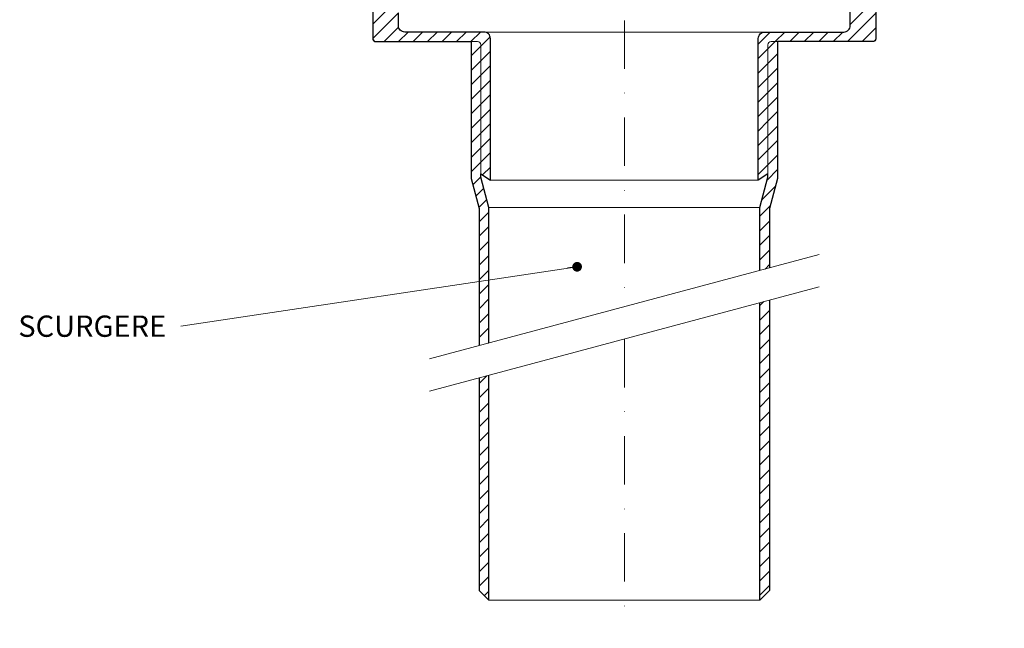
# Model space of a CAD drawing. Units: millimetres. Extents: x -3775 to 5135, y 8758 to 22714.
# Drawn here: x 1896 to 2201, y 14543 to 14732 of the extents above; entities that cross this region are included whole.
import ezdxf

# ---------------------------------------------------------------- set-up
doc = ezdxf.new("R2010")
doc.units = ezdxf.units.MM
doc.linetypes.add('DASHDOT2', pattern=[0.5, 0.25, -0.125, 0, -0.125])
for name, color, linetype, lineweight in [('TOPWET_TENKOU', 142, 'Continuous', 13), ('TOPWET_TLUSTOU', 142, 'Continuous', 30), ('TOPWET_ČEŠTINA', 225, 'Continuous', 13)]:
    doc.layers.add(name, color=color, linetype=linetype, lineweight=lineweight)
doc.styles.add('REGULAR_ARIAL_NARROW', font='ARIALN.TTF')
doc.dimstyles.new('ISO-TW 1-3', dxfattribs={"dimscale": 3, "dimtxt": 2.2, "dimasz": 1.5, "dimexe": 1, "dimexo": 0, "dimgap": 0.75, "dimtad": 1, "dimdec": 0, "dimtxsty": 'REGULAR_ARIAL_NARROW', "dimblk": 'ARCHTICK', "dimcen": 0.5, "dimclrd": 256, "dimclre": 256, "dimclrt": 256, "dimadec": 0, "dimazin": 0, "dimtfac": 1, "dimtdec": 0, "dimtmove": 1, "dimatfit": 3, "dimldrblk": 'DOT', "dimfxl": 1, "dimtfill": 1, "dimtzin": 0, "dimlwd": -1, "dimlwe": -1, "dimarcsym": 0})
pattern_1 = [(45, (-27, -6605), (-2.24506403, 2.24506403), [])]
pattern_2 = [(45, (20431.0296, 35207.338), (-2.24506403, 2.24506403), [])]

# ---------------------------------------------------------------- blocks, each defined once
blk = doc.blocks.new('_ArchTick')
at = {"color": 0, "linetype": 'ByBlock', "const_width": 0.15}
blk.add_lwpolyline([(-0.5, -0.5), (0.5, 0.5)], dxfattribs=at)
blk = doc.blocks.new('_Dot')
at = {"color": 0, "linetype": 'ByBlock', "lineweight": -2}
blk.add_line((-0.5, 0), (-1, 0), dxfattribs=at)
at = {"color": 0, "linetype": 'ByBlock', "const_width": 0.5}
blk.add_lwpolyline([(-0.25, 0, 1), (0.25, 0, 1)], format="xyb", close=True, dxfattribs=at)

msp = doc.modelspace()

# ---------------------------------------------------------------- hatches: boundary and pattern name
at = {"layer": 'TOPWET_TENKOU', "ltscale": 40}
h = msp.add_hatch(dxfattribs=at)
h.set_pattern_fill('LINE', color=256, angle=45)
h.set_pattern_definition(pattern_1)
h.paths.add_polyline_path([(1907.87, 14757), (1901.87, 14757), (1901.87, 14761), (1904.87, 14761), (1907.87, 14758)])
edge = h.paths.add_edge_path()
edge.add_line((1985.47, 14761), (1916.87, 14761))
edge.add_line((1916.87, 14761), (1913.87, 14758))
edge.add_line((1913.87, 14758), (1913.87, 14757))
edge.add_line((1913.87, 14757), (1982.01, 14757))
edge.add_arc((1982.01, 14754), 3, 390, 450, ccw=False)
edge.add_line((1984.61, 14755.5), (1988.93, 14748.02))
edge.add_arc((1991.53, 14749.52), 3, 210, 270)
edge.add_line((1991.53, 14746.52), (1998.29, 14746.52))
edge.add_arc((1998.29, 14743.52), 3, 375, 450, ccw=False)
edge.add_line((2001.18, 14744.29), (2003.34, 14736.26))
edge.add_arc((2004.3, 14736.52), 1, 195, 270)
edge.add_line((2004.3, 14735.52), (2004.39, 14735.52))
edge.add_arc((2004.39, 14734.52), 1, 360, 450, ccw=False)
edge.add_line((2005.39, 14734.52), (2005.39, 14726))
edge.add_arc((2006.39, 14726), 1, 540, 630)
edge.add_line((2006.39, 14725), (2037.89, 14725))
edge.add_arc((2037.89, 14724), 1, 360, 450, ccw=False)
edge.add_line((2038.89, 14724), (2038.89, 14684))
edge.add_line((2038.89, 14684), (2041.89, 14682))
edge.add_line((2041.89, 14682), (2041.89, 14725.97))
edge.add_arc((2039.89, 14725.97), 2, 360, 450)
edge.add_line((2039.89, 14727.97), (2018.89, 14727.97))
edge.add_line((2018.89, 14727.97), (2015.37, 14727.97))
edge.add_arc((2015.37, 14729.97), 2, 180, 270, ccw=False)
edge.add_line((2013.37, 14729.97), (2013.37, 14733.95))
edge.add_line((2013.37, 14733.95), (2011.32, 14742.75))
edge.add_arc((2010.34, 14742.52), 1, 373.136, 450)
edge.add_line((2010.34, 14743.52), (2009.1, 14743.52))
edge.add_arc((2009.1, 14745.52), 2, 195, 270, ccw=False)
edge.add_line((2007.17, 14745), (2005.36, 14751.78))
edge.add_arc((2004.39, 14751.52), 1, 375, 450)
edge.add_line((2004.39, 14752.52), (1993.84, 14752.52))
edge.add_arc((1993.84, 14755.52), 3, 210, 270, ccw=False)
edge.add_line((1991.24, 14754.02), (1988.07, 14759.5))
edge.add_arc((1985.47, 14758), 3, 390, 450)
h = msp.add_hatch(dxfattribs=at)
h.set_pattern_fill('LINE', color=256, angle=45)
h.set_pattern_definition(pattern_1)
h.paths.add_polyline_path([(2258.9, 14757), (2264.9, 14757), (2264.9, 14761), (2261.9, 14761), (2258.9, 14758)])
edge = h.paths.add_edge_path()
edge.add_line((2181.3, 14761), (2249.9, 14761))
edge.add_line((2249.9, 14761), (2252.9, 14758))
edge.add_line((2252.9, 14758), (2252.9, 14757))
edge.add_line((2252.9, 14757), (2184.77, 14757))
edge.add_arc((2184.77, 14754), 3, 90, 150)
edge.add_line((2182.17, 14755.5), (2177.85, 14748.02))
edge.add_arc((2175.25, 14749.52), 3, 270, 330, ccw=False)
edge.add_line((2175.25, 14746.52), (2168.49, 14746.52))
edge.add_arc((2168.49, 14743.52), 3, 90, 165)
edge.add_line((2165.59, 14744.29), (2163.44, 14736.26))
edge.add_arc((2162.47, 14736.52), 1, 270, 345, ccw=False)
edge.add_line((2162.47, 14735.52), (2162.39, 14735.52))
edge.add_arc((2162.39, 14734.52), 1, 90, 180)
edge.add_line((2161.39, 14734.52), (2161.39, 14726))
edge.add_arc((2160.39, 14726), 1, -90, 0, ccw=False)
edge.add_line((2160.39, 14725), (2128.89, 14725))
edge.add_arc((2128.89, 14724), 1, 90, 180)
edge.add_line((2127.89, 14724), (2127.89, 14684))
edge.add_line((2127.89, 14684), (2124.89, 14682))
edge.add_line((2124.89, 14682), (2124.89, 14725.97))
edge.add_arc((2126.89, 14725.97), 2, 90, 180, ccw=False)
edge.add_line((2126.89, 14727.97), (2147.89, 14727.97))
edge.add_line((2147.89, 14727.97), (2151.4, 14727.97))
edge.add_arc((2151.4, 14729.97), 2, 270, 360)
edge.add_line((2153.4, 14729.97), (2153.4, 14733.95))
edge.add_line((2153.4, 14733.95), (2155.46, 14742.75))
edge.add_arc((2156.43, 14742.52), 1, 90, 166.864, ccw=False)
edge.add_line((2156.43, 14743.52), (2157.67, 14743.52))
edge.add_arc((2157.67, 14745.52), 2, 270, 345)
edge.add_line((2159.6, 14745), (2161.42, 14751.78))
edge.add_arc((2162.39, 14751.52), 1, 90, 165, ccw=False)
edge.add_line((2162.39, 14752.52), (2172.94, 14752.52))
edge.add_arc((2172.94, 14755.52), 3, 270, 330)
edge.add_line((2175.54, 14754.02), (2178.71, 14759.5))
edge.add_arc((2181.3, 14758), 3, 90, 150, ccw=False)
h = msp.add_hatch(dxfattribs=at)
h.set_pattern_fill('LINE', color=256, angle=45)
h.set_pattern_definition(pattern_1)
edge = h.paths.add_edge_path()
edge.add_line((2038.39, 14630.75), (2038.39, 14673.23))
edge.add_line((2038.39, 14673.23), (2035.89, 14682.56))
edge.add_line((2035.89, 14682.56), (2035.89, 14725))
edge.add_line((2035.89, 14725), (2037.89, 14725))
edge.add_arc((2037.89, 14724), 1, 0, 90, ccw=False)
edge.add_line((2038.89, 14724), (2038.89, 14682.95))
edge.add_line((2038.89, 14682.95), (2041.39, 14673.62))
edge.add_line((2041.39, 14673.62), (2041.39, 14631.56))
h = msp.add_hatch(dxfattribs=at)
h.set_pattern_fill('LINE', color=256, angle=45)
h.set_pattern_definition(pattern_1)
edge = h.paths.add_edge_path()
edge.add_line((2128.39, 14654.87), (2128.39, 14673.23))
edge.add_line((2128.39, 14673.23), (2130.89, 14682.56))
edge.add_line((2130.89, 14682.56), (2130.89, 14725))
edge.add_line((2130.89, 14725), (2128.89, 14725))
edge.add_arc((2128.89, 14724), 1, 90, 180)
edge.add_line((2127.89, 14724), (2127.89, 14682.95))
edge.add_line((2127.89, 14682.95), (2125.39, 14673.62))
edge.add_line((2125.39, 14673.62), (2125.39, 14654.07))
at = {"layer": 'TOPWET_TENKOU', "linetype": 'Continuous', "ltscale": 40}
h = msp.add_hatch(dxfattribs=at)
h.set_pattern_fill('LINE', color=256, angle=45, style=0)
h.set_pattern_definition(pattern_2)
h.paths.add_polyline_path([(2128.39, 14644.87), (2125.39, 14644.07), (2125.39, 14551.81), (2128.39, 14554.81)])
h = msp.add_hatch(dxfattribs=at)
h.set_pattern_fill('LINE', color=256, angle=45, style=0)
h.set_pattern_definition(pattern_2)
h.paths.add_polyline_path([(2041.39, 14621.56), (2038.39, 14620.75), (2038.39, 14554.81), (2041.39, 14551.81)])

# ---------------------------------------------------------------- linework, layer by layer
at = {"layer": 'TOPWET_TENKOU', "ltscale": 40}
for p, q in [((2041.39, 14673.62), (2125.39, 14673.62)), ((2041.39, 14551.81), (2125.39, 14551.81))]:
    msp.add_line(p, q, dxfattribs=at)
at = {"layer": 'TOPWET_TENKOU', "linetype": 'DASHDOT2', "ltscale": 60}
for points in [[(2083.39, 14851.97), (2083.39, 14642.81)], [(2083.39, 14632.81), (2083.39, 14543.14)]]:
    msp.add_lwpolyline(points, dxfattribs=at)
at = {"layer": 'TOPWET_TENKOU', "ltscale": 40}
for points in [[(2005.39, 14734.52), (2005.39, 14726, 0.414214), (2006.39, 14725), (2037.89, 14725, -0.414214), (2038.89, 14724), (2038.89, 14684), (2041.89, 14682), (2041.89, 14725.97, 0.414214), (2039.89, 14727.97), (2018.89, 14727.97), (2015.37, 14727.97, -0.414214), (2013.37, 14729.97), (2013.37, 14733.95)], [(2161.39, 14734.52), (2161.39, 14726, -0.414214), (2160.39, 14725), (2128.89, 14725, 0.414214), (2127.89, 14724), (2127.89, 14684), (2124.89, 14682), (2124.89, 14725.97, -0.414214), (2126.89, 14727.97), (2147.89, 14727.97), (2151.4, 14727.97, 0.414214), (2153.4, 14729.97), (2153.4, 14733.95)], [(2038.39, 14630.75), (2038.39, 14673.23), (2035.89, 14682.56), (2035.89, 14725), (2037.89, 14725, -0.414214), (2038.89, 14724), (2038.89, 14682.95), (2041.39, 14673.62), (2041.39, 14631.56)], [(2128.39, 14654.87), (2128.39, 14673.23), (2130.89, 14682.56), (2130.89, 14725), (2128.89, 14725, 0.414214), (2127.89, 14724), (2127.89, 14682.95), (2125.39, 14673.62), (2125.39, 14654.07)]]:
    msp.add_lwpolyline(points, format="xyb", dxfattribs=at)
for points in [[(2039.89, 14727.97), (2126.89, 14727.97)], [(2041.89, 14682), (2124.89, 14682)], [(2023.02, 14626.64), (2143.76, 14658.99)], [(2023.02, 14616.64), (2143.76, 14648.99)], [(2125.39, 14644.07), (2125.39, 14551.81), (2128.39, 14554.81), (2128.39, 14644.87)], [(2041.39, 14621.56), (2041.39, 14551.81), (2038.39, 14554.81), (2038.39, 14620.75)]]:
    msp.add_lwpolyline(points, dxfattribs=at)
at = {"layer": 'TOPWET_TLUSTOU', "ltscale": 40}
for points in [[(2125.39, 14654.07), (2125.4, 14673.62), (2127.9, 14682.95), (2127.9, 14684), (2124.9, 14682), (2124.9, 14725.97, -0.414214), (2126.9, 14727.97), (2151.4, 14727.97, 0.414214), (2153.4, 14729.97), (2153.4, 14733.95), (2155.04, 14740.97), (2151.39, 14740.97), (2150.38, 14739.97), (2148.38, 14739.97), (2148.38, 14758.97, -0.414214), (2149.38, 14759.97), (2175.33, 14759.97, -0.57735), (2175.42, 14759.82), (2176.11, 14761, -0.267851), (2181.3, 14764), (2333.4, 14764)], [(2252.9, 14757), (2184.77, 14757, 0.30073), (2181.92, 14755.07), (2177.85, 14748.02, -0.281234), (2175.25, 14746.52), (2168.49, 14746.52, 0.339454), (2165.59, 14744.29), (2163.44, 14736.26, -0.339454), (2162.47, 14735.52), (2162.39, 14735.52, 0.414214), (2161.39, 14734.52), (2161.38, 14725.87, -0.378142), (2160.39, 14725), (2130.89, 14725), (2130.89, 14682.56), (2128.4, 14673.23), (2128.39, 14654.87)], [(2005.39, 14734.52), (2005.4, 14725.87, 0.378142), (2006.39, 14725), (2035.89, 14725), (2035.89, 14682.56), (2038.38, 14673.23), (2038.39, 14630.75)], [(2041.39, 14631.56), (2041.38, 14673.62), (2038.88, 14682.95), (2038.88, 14684), (2041.88, 14682), (2041.88, 14725.97, 0.414214), (2039.88, 14727.97), (2015.37, 14727.97, -0.414214), (2013.37, 14729.97), (2013.37, 14733.95)]]:
    msp.add_lwpolyline(points, format="xyb", dxfattribs=at)
at = {"layer": 'TOPWET_TLUSTOU', "linetype": 'Continuous', "ltscale": 40}
for points in [[(2128.39, 14644.87), (2128.39, 14554.81), (2125.39, 14551.81), (2125.39, 14644.07)], [(2038.39, 14620.75), (2038.39, 14554.81), (2041.39, 14551.81), (2041.39, 14621.56)]]:
    msp.add_lwpolyline(points, dxfattribs=at)

# ---------------------------------------------------------------- texts
at = {"layer": 'TOPWET_ČEŠTINA', "ltscale": 40, "insert": (1941.39, 14636.79), "char_height": 6.6, "width": 121.6285, "attachment_point": 6, "style": 'REGULAR_ARIAL_NARROW'}
msp.add_mtext('\\pxqr;SCURGERE', dxfattribs=at)

# ---------------------------------------------------------------- leaders
at = {"layer": 'TOPWET_ČEŠTINA', "ltscale": 40}
msp.add_leader([(2068.75, 14655.2), (1945.89, 14636.79)], dimstyle='ISO-TW 1-3', override={"dimasz": 1, "dimgap": 3, "dimtad": 0, "dimtfillclr": 256}, dxfattribs=at)

doc.saveas('drawing.dxf')
